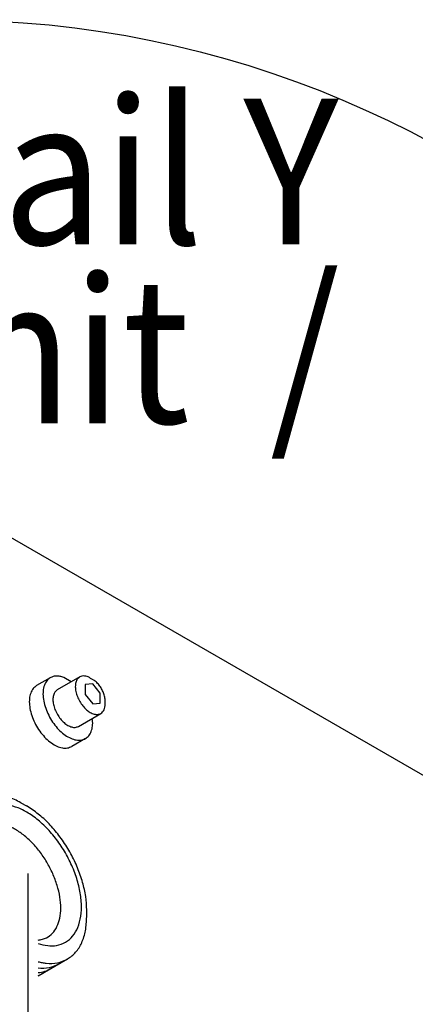
# Model space of a CAD drawing. Units: millimetres. Extents: x -15284 to -8913, y -1518 to 2954.
# Drawn here: x -9533 to -9431, y -183 to 70 of the extents above; entities that cross this region are included whole.
import ezdxf

# ---------------------------------------------------------------- set-up
doc = ezdxf.new("R2010")
doc.units = ezdxf.units.MM
doc.layers.add('1', color=7, linetype='Continuous')
doc.styles.add('CONVERTER_18', font='txt.shx', dxfattribs={"width": 0.9})

msp = doc.modelspace()

# ---------------------------------------------------------------- linework, layer by layer
at = {"color": 2, "linetype": 'Continuous'}
for p, q in [((-9289.28, -204.853), (-9569.177, -43.255)), ((-9532.503, -131.181), (-9531.014, -132.038)), ((-9529.819, -132.778), (-9531.014, -132.038)), ((-9515.553, -160.533), (-9515.551, -158.812)), ((-9520.491, -171.425), (-9528.066, -175.799))]:
    msp.add_line(p, q, dxfattribs=at)
at = {"color": 6, "linetype": 'Continuous'}
for p, q in [((-9524.924, -99.024), (-9528.441, -101.055)), ((-9517.36, -98.834), (-9523.115, -102.157)), ((-9519.521, -100.081), (-9521.455, -98.965)), ((-9514.008, -100.606), (-9515.926, -100.777)), ((-9515.926, -100.777), (-9515.926, -103.335)), ((-9514.647, -99.103), (-9514.008, -99.472)), ((-9512.09, -102.992), (-9514.008, -100.606)), ((-9515.926, -103.335), (-9514.008, -105.722)), ((-9512.09, -105.55), (-9512.09, -102.992)), ((-9514.008, -105.722), (-9512.09, -105.55)), ((-9510.811, -105.748), (-9510.811, -105.01)), ((-9517.689, -111.554), (-9511.934, -108.232)), ((-9514.03, -109.925), (-9514.114, -109.49)), ((-9515.881, -114.687), (-9519.398, -116.717))]:
    msp.add_line(p, q, dxfattribs=at)
for points in [[(-9521.455, -98.965), (-9522.416, -98.685), (-9523.329, -98.601), (-9524.171, -98.715), (-9524.924, -99.024)], [(-9514.647, -99.103), (-9515.396, -98.756), (-9516.116, -98.592), (-9516.779, -98.619), (-9517.36, -98.834)], [(-9528.441, -101.055), (-9529.333, -101.832), (-9529.955, -102.963), (-9530.273, -104.391), (-9530.273, -106.044), (-9529.955, -107.84), (-9529.334, -109.688), (-9528.441, -111.497), (-9527.321, -113.174), (-9526.031, -114.636), (-9524.635, -115.81), (-9523.203, -116.637), (-9521.807, -117.075), (-9520.517, -117.102), (-9519.398, -116.717)], [(-9524.924, -99.024), (-9525.827, -99.814), (-9526.45, -100.966), (-9526.763, -102.422), (-9526.748, -104.105), (-9526.406, -105.93), (-9525.756, -107.803)], [(-9517.36, -98.834), (-9517.972, -99.403), (-9518.356, -100.255), (-9518.484, -101.333), (-9518.349, -102.562), (-9517.959, -103.857), (-9517.342, -105.131)], [(-9512.372, -100.936), (-9513.16, -100.094), (-9514.008, -99.472)], [(-9510.811, -105.01), (-9510.917, -104.005), (-9511.229, -102.944), (-9511.725, -101.898), (-9512.372, -100.936)], [(-9523.115, -102.157), (-9523.727, -102.725), (-9524.11, -103.578), (-9524.239, -104.655), (-9524.104, -105.884), (-9523.714, -107.18), (-9523.097, -108.453)], [(-9517.342, -105.131), (-9516.547, -106.285), (-9515.624, -107.254), (-9514.635, -107.971), (-9513.646, -108.388), (-9512.725, -108.477), (-9511.934, -108.232)], [(-9511.934, -108.232), (-9511.457, -107.836), (-9511.103, -107.275), (-9510.885, -106.57), (-9510.811, -105.748)], [(-9525.756, -107.803), (-9524.853, -109.587), (-9523.732, -111.237), (-9522.447, -112.671), (-9521.062, -113.819), (-9519.644, -114.625), (-9518.264, -115.049), (-9516.988, -115.07), (-9515.881, -114.687)], [(-9523.097, -108.453), (-9522.302, -109.608), (-9521.379, -110.576), (-9520.389, -111.293), (-9519.401, -111.71), (-9518.48, -111.799), (-9517.689, -111.554)], [(-9515.881, -114.687), (-9515.013, -113.941), (-9514.399, -112.863), (-9514.066, -111.503), (-9514.03, -109.925)], [(-9528.066, -166.531), (-9526.952, -166.336), (-9525.926, -165.946), (-9524.37, -164.792), (-9523.205, -163.088), (-9522.482, -160.906), (-9522.23, -158.337), (-9522.458, -155.486), (-9523.159, -152.471), (-9524.302, -149.418), (-9525.841, -146.452), (-9527.711, -143.697), (-9529.836, -141.265), (-9532.128, -139.259), (-9534.491, -137.761), (-9536.828, -136.832), (-9539.042, -136.513), (-9541.041, -136.814), (-9542.743, -137.725), (-9544.078, -139.207), (-9544.99, -141.2)], [(-9528.066, -172.096), (-9527.007, -172.338), (-9525.969, -172.487), (-9523.049, -172.372), (-9520.491, -171.425)], [(-9528.066, -173.702), (-9525.149, -173.586), (-9522.594, -172.64)], [(-9528.066, -174.92), (-9526.3, -174.559), (-9524.696, -173.854)], [(-9528.066, -175.658), (-9527.418, -175.39), (-9526.799, -175.068)]]:
    msp.add_spline(points, degree=3, dxfattribs=at)
at = {"color": 2, "linetype": 'Continuous'}
for points in [[(-9532.503, -131.181), (-9535.788, -129.663), (-9538.946, -128.95), (-9541.855, -129.068), (-9544.405, -130.013)], [(-9515.551, -158.812), (-9515.816, -155.345), (-9516.611, -151.687), (-9517.907, -147.965), (-9519.66, -144.309), (-9521.808, -140.847), (-9524.276, -137.701), (-9526.978, -134.979), (-9529.819, -132.778)], [(-9520.491, -171.425), (-9518.398, -169.689), (-9516.841, -167.228), (-9515.881, -164.137), (-9515.553, -160.533)]]:
    msp.add_spline(points, degree=3, dxfattribs=at)
at = {"color": 1, "linetype": 'Continuous'}
msp.add_spline([(-9528.066, -167.419), (-9525.59, -167.97), (-9523.294, -167.905), (-9521.012, -167.089), (-9519.165, -165.52), (-9517.833, -163.267), (-9517.075, -160.428), (-9516.923, -157.127), (-9517.386, -153.508), (-9518.441, -149.73), (-9520.044, -145.958), (-9522.124, -142.356), (-9524.59, -139.082), (-9527.335, -136.28), (-9530.238, -134.071), (-9533.172, -132.552), (-9536.01, -131.789), (-9538.627, -131.816), (-9540.909, -132.632)], degree=3, dxfattribs=at)
at = {"layer": '1', "color": 6, "linetype": 'Continuous'}
msp.add_line((-9530.566, -348.58), (-9530.566, -149.441), dxfattribs=at)
msp.add_circle((-9552.1, -192.8), 263.097, dxfattribs=at)

# ---------------------------------------------------------------- texts
at = {"layer": '1', "color": 3, "style": 'CONVERTER_18', "width": 0.9}
for s, p in [('Detail Y', (-9611.752, 12.462)), ('mit  /  with', (-9561.752, -33.538))]:
    msp.add_text(s, height=37.5, dxfattribs=at).set_placement(p)

doc.saveas('drawing.dxf')
